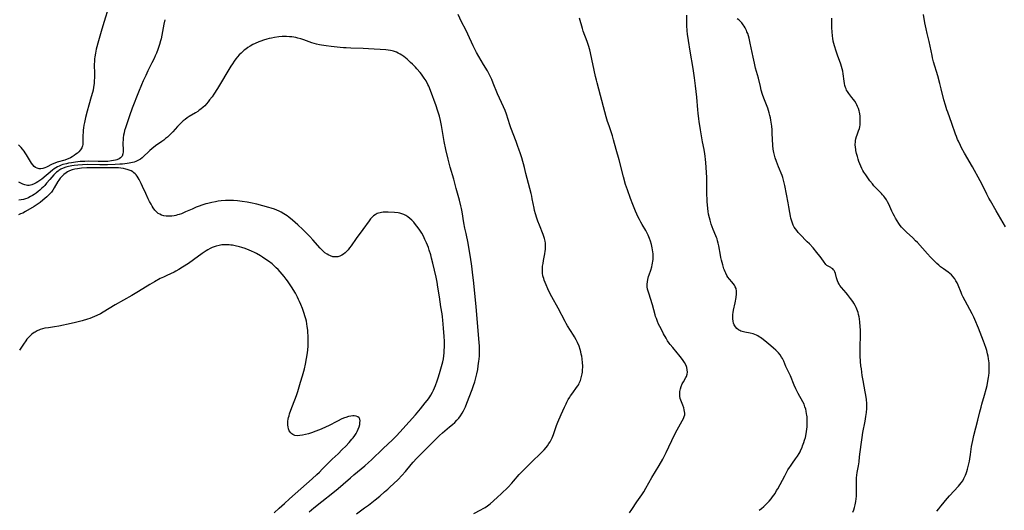
# Model space of a CAD drawing. Units: inches. Extents: x 2138729 to 2144170, y 235064 to 240612.
# Drawn here: x 2139634 to 2139934, y 236184 to 236334 of the extents above; entities that cross this region are included whole.
import ezdxf

# ---------------------------------------------------------------- set-up
doc = ezdxf.new("R2010")
doc.units = ezdxf.units.IN
doc.header["$MEASUREMENT"] = 0
doc.layers.add('c_04_T13S_R21E', color=125, linetype='Continuous')

msp = doc.modelspace()

# ---------------------------------------------------------------- linework, layer by layer
at = {"layer": 'c_04_T13S_R21E'}
for points in [[(2139660.77, 236337.47, 844), (2139659.44, 236333.21, 844), (2139658.68, 236330.88, 844), (2139658.44, 236330.09, 844), (2139658.27, 236329.45, 844), (2139657.71, 236327.24, 844), (2139657, 236324.7, 844), (2139656.73, 236323.56, 844), (2139656.52, 236322.39, 844), (2139656.45, 236321.76, 844), (2139656.41, 236321.14, 844), (2139656.38, 236319.94, 844), (2139656.42, 236317.3, 844), (2139656.41, 236316.02, 844), (2139656.37, 236315.18, 844), (2139656.31, 236314.31, 844), (2139656.17, 236313.13, 844), (2139656.01, 236312.25, 844), (2139655.84, 236311.53, 844), (2139655.48, 236310.25, 844), (2139654.72, 236307.68, 844), (2139654.21, 236305.84, 844), (2139653.71, 236303.92, 844), (2139653.35, 236302.33, 844), (2139653.22, 236301.6, 844), (2139653.11, 236300.77, 844), (2139653.03, 236300.07, 844), (2139652.99, 236299.49, 844), (2139652.94, 236298.35, 844), (2139652.93, 236296.67, 844), (2139652.91, 236296.11, 844), (2139652.87, 236295.7, 844), (2139652.81, 236295.31, 844), (2139652.61, 236294.65, 844), (2139652.22, 236294.02, 844), (2139651.69, 236293.45, 844), (2139651.23, 236293.05, 844), (2139650.74, 236292.67, 844), (2139650.22, 236292.3, 844), (2139649.68, 236291.95, 844), (2139649.11, 236291.62, 844), (2139648.39, 236291.29, 844), (2139648.1, 236291.18, 844), (2139647.36, 236290.93, 844), (2139645.11, 236290.24, 844), (2139644.3, 236289.96, 844), (2139643.52, 236289.65, 844), (2139641.79, 236288.79, 844), (2139641.27, 236288.57, 844), (2139640.67, 236288.38, 844), (2139640.06, 236288.28, 844), (2139639.54, 236288.27, 844), (2139638.96, 236288.4, 844), (2139638.49, 236288.63, 844), (2139638.06, 236288.95, 844), (2139637.59, 236289.44, 844), (2139637.23, 236289.93, 844), (2139636.89, 236290.46, 844), (2139635.72, 236292.51, 844), (2139635.34, 236293.12, 844), (2139634.95, 236293.68, 844), (2139634.52, 236294.22, 844), (2139634.07, 236294.74, 844), (2139633.29, 236295.54, 844)], [(2139677.9, 236333.74, 842), (2139677.61, 236332.41, 842), (2139677, 236329, 842), (2139676.78, 236327.92, 842), (2139676.62, 236327.29, 842), (2139676.29, 236326.14, 842), (2139675.78, 236324.67, 842), (2139675.33, 236323.5, 842), (2139674.98, 236322.68, 842), (2139674.62, 236321.86, 842), (2139673.99, 236320.57, 842), (2139672.76, 236318.13, 842), (2139672.09, 236316.76, 842), (2139671.33, 236315.11, 842), (2139670.78, 236313.83, 842), (2139669.9, 236311.66, 842), (2139667.95, 236306.74, 842), (2139667.11, 236304.39, 842), (2139666.39, 236302.3, 842), (2139665.88, 236300.76, 842), (2139665.65, 236299.96, 842), (2139665.47, 236299.25, 842), (2139665.34, 236298.53, 842), (2139665.22, 236297.73, 842), (2139665.16, 236297.03, 842), (2139665.14, 236296.37, 842), (2139665.14, 236295.72, 842), (2139665.17, 236294.27, 842), (2139665.17, 236293.44, 842), (2139665.09, 236292.77, 842), (2139664.85, 236292.09, 842), (2139664.43, 236291.6, 842), (2139663.96, 236291.29, 842), (2139663.26, 236291.01, 842), (2139662.81, 236290.88, 842), (2139662.26, 236290.76, 842), (2139661.67, 236290.66, 842), (2139660.48, 236290.53, 842), (2139659.1, 236290.46, 842), (2139657.54, 236290.45, 842), (2139654.47, 236290.55, 842), (2139653.48, 236290.53, 842), (2139652.08, 236290.44, 842), (2139650.66, 236290.3, 842), (2139649.43, 236290.12, 842), (2139648.47, 236289.95, 842), (2139647.87, 236289.82, 842), (2139646.82, 236289.53, 842), (2139646.24, 236289.33, 842), (2139645.68, 236289.1, 842), (2139645.18, 236288.86, 842), (2139644.7, 236288.58, 842), (2139644.18, 236288.23, 842), (2139643.68, 236287.86, 842), (2139640.35, 236285.14, 842), (2139639.82, 236284.73, 842), (2139639.19, 236284.3, 842), (2139638.62, 236283.97, 842), (2139638.06, 236283.68, 842), (2139637.31, 236283.37, 842), (2139636.56, 236283.19, 842), (2139636.05, 236283.18, 842), (2139635.22, 236283.32, 842), (2139634.54, 236283.57, 842), (2139633.97, 236283.84, 842), (2139633.4, 236284.15, 842)], [(2139772.19, 236183.13, 842), (2139774.35, 236184.24, 842), (2139775.01, 236184.61, 842), (2139775.66, 236185, 842), (2139776.38, 236185.48, 842), (2139777.23, 236186.11, 842), (2139778.24, 236186.95, 842), (2139779.47, 236188.06, 842), (2139780.55, 236189.1, 842), (2139782.66, 236191.17, 842), (2139783.79, 236192.34, 842), (2139784.36, 236192.98, 842), (2139786.09, 236194.98, 842), (2139786.65, 236195.6, 842), (2139787.82, 236196.79, 842), (2139790.15, 236199.05, 842), (2139792.45, 236201.33, 842), (2139793.64, 236202.58, 842), (2139794.25, 236203.27, 842), (2139794.67, 236203.81, 842), (2139795.12, 236204.43, 842), (2139795.49, 236205.01, 842), (2139795.82, 236205.61, 842), (2139796.12, 236206.23, 842), (2139796.34, 236206.73, 842), (2139796.54, 236207.25, 842), (2139797.47, 236210, 842), (2139797.84, 236210.96, 842), (2139798.89, 236213.27, 842), (2139799.88, 236215.55, 842), (2139800.36, 236216.59, 842), (2139800.62, 236217.1, 842), (2139801.03, 236217.86, 842), (2139801.47, 236218.59, 842), (2139801.73, 236219, 842), (2139802.4, 236219.94, 842), (2139803.58, 236221.52, 842), (2139803.95, 236222.08, 842), (2139804.2, 236222.51, 842), (2139804.37, 236222.85, 842), (2139804.72, 236223.67, 842), (2139804.99, 236224.52, 842), (2139805.18, 236225.3, 842), (2139805.27, 236225.77, 842), (2139805.33, 236226.25, 842), (2139805.4, 236227.03, 842), (2139805.42, 236227.61, 842), (2139805.42, 236228.18, 842), (2139805.37, 236229.12, 842), (2139805.25, 236230.28, 842), (2139805.12, 236231.12, 842), (2139805, 236231.73, 842), (2139804.84, 236232.43, 842), (2139804.65, 236233.12, 842), (2139804.3, 236234.17, 842), (2139803.82, 236235.31, 842), (2139803.41, 236236.14, 842), (2139802.92, 236237.03, 842), (2139802.63, 236237.53, 842), (2139800.79, 236240.38, 842), (2139800.41, 236241.04, 842), (2139800.04, 236241.71, 842), (2139797.94, 236245.77, 842), (2139796.01, 236249.23, 842), (2139795.42, 236250.35, 842), (2139794.81, 236251.6, 842), (2139794.25, 236252.84, 842), (2139793.94, 236253.58, 842), (2139793.69, 236254.24, 842), (2139793.52, 236254.78, 842), (2139793.37, 236255.32, 842), (2139793.31, 236255.64, 842), (2139793.2, 236256.38, 842), (2139793.15, 236257.13, 842), (2139793.17, 236258.14, 842), (2139793.21, 236258.58, 842), (2139793.32, 236259.42, 842), (2139793.46, 236260.26, 842), (2139793.89, 236262.37, 842), (2139794.02, 236263.18, 842), (2139794.07, 236263.68, 842), (2139794.1, 236264.17, 842), (2139794.09, 236264.92, 842), (2139794.04, 236265.53, 842), (2139793.95, 236266.14, 842), (2139793.76, 236267.01, 842), (2139793.57, 236267.63, 842), (2139793.34, 236268.26, 842), (2139792.2, 236271.03, 842), (2139791.71, 236272.3, 842), (2139791.4, 236273.22, 842), (2139791, 236274.57, 842), (2139790.74, 236275.57, 842), (2139790.6, 236276.2, 842), (2139790.05, 236279.11, 842), (2139789.89, 236279.86, 842), (2139789.67, 236280.76, 842), (2139788.1, 236286.86, 842), (2139787.62, 236288.67, 842), (2139786.81, 236291.6, 842), (2139786.34, 236293.14, 842), (2139786.09, 236293.9, 842), (2139785.58, 236295.36, 842), (2139785.12, 236296.61, 842), (2139783.54, 236300.78, 842), (2139783.23, 236301.68, 842), (2139782.13, 236304.95, 842), (2139781.72, 236306.06, 842), (2139781.28, 236307.11, 842), (2139779.47, 236311.13, 842), (2139778.14, 236314.35, 842), (2139777.65, 236315.47, 842), (2139776.98, 236316.87, 842), (2139776.33, 236318.1, 842), (2139775.19, 236320.07, 842), (2139773.73, 236322.5, 842), (2139773.06, 236323.68, 842), (2139772.73, 236324.29, 842), (2139772.04, 236325.71, 842), (2139770.38, 236329.36, 842), (2139769.75, 236330.65, 842), (2139768.49, 236333.08, 842), (2139767.45, 236335.32, 842)], [(2139819.74, 236183.36, 844), (2139820.46, 236184.37, 844), (2139821.98, 236186.68, 844), (2139823.48, 236188.84, 844), (2139824.06, 236189.73, 844), (2139824.71, 236190.81, 844), (2139826.57, 236194.08, 844), (2139828.78, 236197.79, 844), (2139829.85, 236199.71, 844), (2139830.27, 236200.5, 844), (2139830.88, 236201.73, 844), (2139833.42, 236207.07, 844), (2139834.27, 236208.68, 844), (2139835.82, 236211.38, 844), (2139836.19, 236212.06, 844), (2139836.43, 236212.66, 844), (2139836.56, 236213.17, 844), (2139836.6, 236213.68, 844), (2139836.54, 236214.23, 844), (2139836.42, 236214.76, 844), (2139836.25, 236215.3, 844), (2139835.94, 236216.16, 844), (2139835.56, 236217.13, 844), (2139835.37, 236217.65, 844), (2139835.22, 236218.18, 844), (2139835.07, 236218.93, 844), (2139835.04, 236219.26, 844), (2139835.03, 236219.61, 844), (2139835.08, 236220.37, 844), (2139835.23, 236221.11, 844), (2139835.48, 236221.89, 844), (2139835.81, 236222.63, 844), (2139836.19, 236223.33, 844), (2139836.94, 236224.65, 844), (2139837.08, 236224.93, 844), (2139837.31, 236225.57, 844), (2139837.39, 236226.24, 844), (2139837.35, 236226.93, 844), (2139837.19, 236227.62, 844), (2139837.06, 236228, 844), (2139836.85, 236228.48, 844), (2139836.47, 236229.15, 844), (2139836.04, 236229.82, 844), (2139835.59, 236230.46, 844), (2139834.8, 236231.52, 844), (2139834.3, 236232.14, 844), (2139832.92, 236233.73, 844), (2139832.12, 236234.7, 844), (2139831.84, 236235.08, 844), (2139831.34, 236235.82, 844), (2139830.87, 236236.57, 844), (2139830.13, 236237.89, 844), (2139829.34, 236239.42, 844), (2139828.61, 236240.89, 844), (2139828.25, 236241.71, 844), (2139827.92, 236242.55, 844), (2139827.68, 236243.25, 844), (2139827.52, 236243.76, 844), (2139826.68, 236246.72, 844), (2139825.56, 236250.28, 844), (2139825.39, 236250.9, 844), (2139825.25, 236251.51, 844), (2139825.15, 236252.25, 844), (2139825.13, 236253.1, 844), (2139825.19, 236253.78, 844), (2139825.3, 236254.46, 844), (2139825.53, 236255.38, 844), (2139825.7, 236255.95, 844), (2139826.17, 236257.29, 844), (2139826.5, 236258.33, 844), (2139826.65, 236258.92, 844), (2139826.76, 236259.52, 844), (2139826.85, 236260.06, 844), (2139826.91, 236260.62, 844), (2139826.94, 236261.19, 844), (2139826.94, 236261.78, 844), (2139826.9, 236262.37, 844), (2139826.86, 236262.88, 844), (2139826.77, 236263.5, 844), (2139826.66, 236264.11, 844), (2139826.42, 236265.12, 844), (2139826.12, 236266.18, 844), (2139825.83, 236267.03, 844), (2139825.63, 236267.52, 844), (2139825.4, 236268.05, 844), (2139824.91, 236269, 844), (2139824.67, 236269.44, 844), (2139823.59, 236271.23, 844), (2139823.15, 236271.99, 844), (2139822.73, 236272.77, 844), (2139822.35, 236273.54, 844), (2139821.57, 236275.32, 844), (2139820.69, 236277.39, 844), (2139820, 236279.19, 844), (2139819.07, 236281.8, 844), (2139818.53, 236283.49, 844), (2139817.87, 236285.81, 844), (2139816.53, 236290.96, 844), (2139815.64, 236294.19, 844), (2139814.86, 236297.12, 844), (2139814.48, 236298.36, 844), (2139814.19, 236299.27, 844), (2139813.49, 236301.31, 844), (2139813.03, 236302.68, 844), (2139812.61, 236304.11, 844), (2139812.19, 236305.62, 844), (2139810.89, 236310.57, 844), (2139809.8, 236314.47, 844), (2139809.59, 236315.24, 844), (2139809.32, 236316.39, 844), (2139807.77, 236323.63, 844), (2139807.57, 236324.5, 844), (2139807.2, 236325.84, 844), (2139806.79, 236327.09, 844), (2139805.62, 236330.28, 844), (2139805.39, 236331, 844), (2139804.42, 236334.17, 844)], [(2139859.23, 236184.09, 846), (2139859.99, 236184.68, 846), (2139860.67, 236185.26, 846), (2139861.33, 236185.87, 846), (2139861.76, 236186.29, 846), (2139862.36, 236186.93, 846), (2139862.93, 236187.6, 846), (2139863.39, 236188.2, 846), (2139864.11, 236189.26, 846), (2139864.61, 236190.1, 846), (2139864.95, 236190.69, 846), (2139867.06, 236194.62, 846), (2139867.61, 236195.63, 846), (2139868.07, 236196.41, 846), (2139868.55, 236197.18, 846), (2139868.83, 236197.6, 846), (2139869.44, 236198.45, 846), (2139870.41, 236199.78, 846), (2139870.97, 236200.58, 846), (2139871.5, 236201.43, 846), (2139871.78, 236201.95, 846), (2139872.04, 236202.49, 846), (2139872.36, 236203.24, 846), (2139872.55, 236203.72, 846), (2139872.91, 236204.74, 846), (2139873.15, 236205.52, 846), (2139873.37, 236206.3, 846), (2139873.63, 236207.45, 846), (2139873.75, 236208.14, 846), (2139873.85, 236208.84, 846), (2139873.92, 236209.53, 846), (2139873.96, 236210.17, 846), (2139873.97, 236210.81, 846), (2139873.95, 236211.71, 846), (2139873.88, 236212.62, 846), (2139873.83, 236213.1, 846), (2139873.76, 236213.57, 846), (2139873.63, 236214.29, 846), (2139873.47, 236214.99, 846), (2139873.26, 236215.68, 846), (2139872.96, 236216.43, 846), (2139872.6, 236217.19, 846), (2139871.16, 236219.76, 846), (2139870.45, 236221.14, 846), (2139869.93, 236222.3, 846), (2139868.79, 236225.09, 846), (2139867.46, 236227.99, 846), (2139866.76, 236229.61, 846), (2139866.39, 236230.39, 846), (2139866.13, 236230.85, 846), (2139865.7, 236231.48, 846), (2139865.21, 236232.08, 846), (2139864.78, 236232.52, 846), (2139864.32, 236232.95, 846), (2139863.65, 236233.54, 846), (2139862.81, 236234.27, 846), (2139861.01, 236235.76, 846), (2139860.08, 236236.49, 846), (2139859.66, 236236.79, 846), (2139859.26, 236237.05, 846), (2139858.85, 236237.3, 846), (2139858.43, 236237.51, 846), (2139858, 236237.7, 846), (2139857.43, 236237.89, 846), (2139856.51, 236238.12, 846), (2139854.91, 236238.45, 846), (2139854.47, 236238.55, 846), (2139853.73, 236238.78, 846), (2139853.34, 236238.94, 846), (2139852.99, 236239.13, 846), (2139852.46, 236239.55, 846), (2139852.03, 236240.06, 846), (2139851.69, 236240.65, 846), (2139851.48, 236241.21, 846), (2139851.35, 236241.81, 846), (2139851.27, 236242.51, 846), (2139851.26, 236243.16, 846), (2139851.29, 236243.8, 846), (2139851.37, 236244.44, 846), (2139851.47, 236245.09, 846), (2139851.92, 236247.34, 846), (2139852.21, 236249.03, 846), (2139852.34, 236250.13, 846), (2139852.35, 236250.96, 846), (2139852.22, 236251.7, 846), (2139851.99, 236252.29, 846), (2139851.71, 236252.79, 846), (2139851.36, 236253.28, 846), (2139850.97, 236253.75, 846), (2139850.26, 236254.57, 846), (2139849.73, 236255.23, 846), (2139849.4, 236255.73, 846), (2139849.07, 236256.38, 846), (2139848.87, 236256.84, 846), (2139848.69, 236257.32, 846), (2139848.54, 236257.78, 846), (2139848.18, 236258.96, 846), (2139847.79, 236260.43, 846), (2139847.61, 236261.17, 846), (2139847.45, 236261.95, 846), (2139846.94, 236264.75, 846), (2139846.78, 236265.53, 846), (2139846.59, 236266.31, 846), (2139846.42, 236266.91, 846), (2139846.27, 236267.33, 846), (2139846.09, 236267.8, 846), (2139845.29, 236269.73, 846), (2139844.68, 236271.38, 846), (2139844.29, 236272.59, 846), (2139844.12, 236273.25, 846), (2139843.86, 236274.43, 846), (2139843.72, 236275.27, 846), (2139843.6, 236276.18, 846), (2139843.48, 236277.27, 846), (2139843.42, 236278.15, 846), (2139843.37, 236279.16, 846), (2139843.33, 236280.18, 846), (2139843.3, 236284.49, 846), (2139843.27, 236285.64, 846), (2139843.02, 236290.15, 846), (2139842.95, 236291.14, 846), (2139842.84, 236292.13, 846), (2139842.74, 236292.84, 846), (2139842.51, 236294.12, 846), (2139842.01, 236296.52, 846), (2139841.66, 236298.33, 846), (2139841.36, 236300.17, 846), (2139840.97, 236302.67, 846), (2139840.86, 236303.54, 846), (2139840.65, 236305.26, 846), (2139840.56, 236306.21, 846), (2139840.23, 236310.06, 846), (2139840.04, 236311.83, 846), (2139839.84, 236313.52, 846), (2139839.53, 236316.01, 846), (2139839.11, 236318.85, 846), (2139838.26, 236324.15, 846), (2139837.71, 236327.39, 846), (2139837.45, 236329.27, 846), (2139837.34, 236330.34, 846), (2139837.21, 236331.96, 846), (2139837.18, 236332.76, 846), (2139837.17, 236333.62, 846), (2139837.2, 236335.14, 846)], [(2139887.85, 236183.5, 848), (2139888.17, 236184.23, 848), (2139888.42, 236185, 848), (2139888.62, 236185.79, 848), (2139888.79, 236186.75, 848), (2139888.89, 236187.6, 848), (2139888.96, 236188.45, 848), (2139888.99, 236189.78, 848), (2139888.96, 236192.32, 848), (2139888.98, 236193.14, 848), (2139889.03, 236193.96, 848), (2139889.1, 236194.77, 848), (2139889.22, 236195.63, 848), (2139889.55, 236197.64, 848), (2139889.75, 236198.93, 848), (2139889.94, 236200.43, 848), (2139890.38, 236204.15, 848), (2139890.67, 236206.26, 848), (2139890.92, 236207.78, 848), (2139891.59, 236211.29, 848), (2139891.84, 236212.7, 848), (2139892.02, 236213.91, 848), (2139892.14, 236215.12, 848), (2139892.16, 236215.63, 848), (2139892.16, 236216.15, 848), (2139892.15, 236216.64, 848), (2139892.03, 236217.85, 848), (2139891.84, 236219.19, 848), (2139891.66, 236220.23, 848), (2139890.98, 236223.72, 848), (2139890.73, 236225.18, 848), (2139890.46, 236227.2, 848), (2139890.34, 236228.18, 848), (2139890.22, 236229.48, 848), (2139890.12, 236231.18, 848), (2139890.09, 236232.65, 848), (2139890.11, 236234.18, 848), (2139890.19, 236237.2, 848), (2139890.18, 236239.03, 848), (2139890.13, 236240.2, 848), (2139890.02, 236241.51, 848), (2139889.89, 236242.5, 848), (2139889.77, 236243.14, 848), (2139889.63, 236243.79, 848), (2139889.45, 236244.43, 848), (2139889.3, 236244.9, 848), (2139889.1, 236245.45, 848), (2139888.87, 236245.99, 848), (2139888.59, 236246.55, 848), (2139888.14, 236247.31, 848), (2139887.82, 236247.8, 848), (2139887.14, 236248.74, 848), (2139886.21, 236249.92, 848), (2139885.78, 236250.43, 848), (2139884.37, 236252.07, 848), (2139883.94, 236252.66, 848), (2139883.68, 236253.07, 848), (2139883.41, 236253.59, 848), (2139883.18, 236254.12, 848), (2139882.99, 236254.65, 848), (2139882.87, 236255.05, 848), (2139882.54, 236256.32, 848), (2139882.38, 236256.81, 848), (2139882.16, 236257.25, 848), (2139881.98, 236257.49, 848), (2139881.77, 236257.71, 848), (2139881.4, 236257.99, 848), (2139881.1, 236258.15, 848), (2139880.32, 236258.52, 848), (2139879.94, 236258.78, 848), (2139879.6, 236259.11, 848), (2139879.38, 236259.37, 848), (2139879.08, 236259.8, 848), (2139878.23, 236261.08, 848), (2139877.8, 236261.65, 848), (2139876.87, 236262.77, 848), (2139875.71, 236264.11, 848), (2139874.61, 236265.34, 848), (2139873.96, 236266.03, 848), (2139871.69, 236268.35, 848), (2139871.21, 236268.86, 848), (2139870.76, 236269.39, 848), (2139870.36, 236269.93, 848), (2139870, 236270.48, 848), (2139869.69, 236271.07, 848), (2139869.42, 236271.68, 848), (2139869.11, 236272.55, 848), (2139868.92, 236273.24, 848), (2139868.8, 236273.78, 848), (2139868.6, 236274.91, 848), (2139868.34, 236276.66, 848), (2139868.13, 236277.87, 848), (2139867.13, 236283.12, 848), (2139866.94, 236283.98, 848), (2139866.73, 236284.82, 848), (2139866.49, 236285.56, 848), (2139866.25, 236286.22, 848), (2139865.17, 236288.85, 848), (2139864.85, 236289.67, 848), (2139864.55, 236290.49, 848), (2139864.18, 236291.62, 848), (2139863.96, 236292.41, 848), (2139863.77, 236293.21, 848), (2139863.6, 236294.22, 848), (2139863.49, 236295.34, 848), (2139863.29, 236299.14, 848), (2139863.22, 236300.15, 848), (2139863.11, 236301.3, 848), (2139862.96, 236302.49, 848), (2139862.87, 236303.11, 848), (2139862.73, 236303.83, 848), (2139862.57, 236304.54, 848), (2139862.36, 236305.35, 848), (2139862.14, 236306.03, 848), (2139861.88, 236306.75, 848), (2139861.09, 236308.76, 848), (2139860.71, 236309.79, 848), (2139860.33, 236310.89, 848), (2139859.93, 236312.23, 848), (2139859.65, 236313.34, 848), (2139859.03, 236315.91, 848), (2139858.21, 236318.99, 848), (2139857.83, 236320.5, 848), (2139857.43, 236322.32, 848), (2139856.57, 236326.56, 848), (2139856.2, 236328.09, 848), (2139855.99, 236328.8, 848), (2139855.77, 236329.49, 848), (2139855.56, 236330.05, 848), (2139855.41, 236330.4, 848), (2139854.99, 236331.24, 848), (2139854.71, 236331.72, 848), (2139854.4, 236332.18, 848), (2139853.95, 236332.77, 848), (2139853.52, 236333.24, 848), (2139853.07, 236333.65, 848), (2139852.59, 236334, 848)], [(2139913.52, 236183.83, 850), (2139914.06, 236184.56, 850), (2139914.67, 236185.32, 850), (2139915.28, 236186.08, 850), (2139916.14, 236187.08, 850), (2139917.39, 236188.48, 850), (2139920.09, 236191.43, 850), (2139920.54, 236191.96, 850), (2139920.96, 236192.5, 850), (2139921.39, 236193.13, 850), (2139921.74, 236193.75, 850), (2139922.06, 236194.39, 850), (2139922.26, 236194.84, 850), (2139922.45, 236195.31, 850), (2139922.68, 236195.97, 850), (2139922.87, 236196.65, 850), (2139923.08, 236197.45, 850), (2139923.44, 236199.07, 850), (2139923.57, 236199.78, 850), (2139923.8, 236201.15, 850), (2139924.12, 236203.58, 850), (2139924.27, 236204.52, 850), (2139924.43, 236205.36, 850), (2139924.77, 236206.91, 850), (2139925.98, 236211.56, 850), (2139926.6, 236214.09, 850), (2139926.99, 236215.56, 850), (2139927.25, 236216.49, 850), (2139928.07, 236219.21, 850), (2139928.56, 236221.02, 850), (2139928.84, 236222.19, 850), (2139929.09, 236223.44, 850), (2139929.28, 236224.62, 850), (2139929.35, 236225.2, 850), (2139929.43, 236226.05, 850), (2139929.47, 236227.28, 850), (2139929.47, 236228.16, 850), (2139929.43, 236229.06, 850), (2139929.38, 236229.66, 850), (2139929.31, 236230.27, 850), (2139929.17, 236231.09, 850), (2139929, 236231.84, 850), (2139928.75, 236232.8, 850), (2139928.54, 236233.49, 850), (2139928.09, 236234.83, 850), (2139927.77, 236235.7, 850), (2139927.27, 236236.98, 850), (2139926.18, 236239.64, 850), (2139925.11, 236242.29, 850), (2139924.78, 236243.04, 850), (2139924.27, 236244.07, 850), (2139923.58, 236245.35, 850), (2139922.12, 236247.95, 850), (2139921.53, 236249.09, 850), (2139921.16, 236249.9, 850), (2139920.87, 236250.57, 850), (2139919.96, 236252.81, 850), (2139919.67, 236253.45, 850), (2139919.33, 236254.13, 850), (2139918.98, 236254.7, 850), (2139918.5, 236255.34, 850), (2139917.93, 236255.93, 850), (2139917.44, 236256.35, 850), (2139916.91, 236256.76, 850), (2139915.55, 236257.74, 850), (2139914.66, 236258.4, 850), (2139914.1, 236258.85, 850), (2139913.54, 236259.33, 850), (2139912.63, 236260.18, 850), (2139911.58, 236261.26, 850), (2139910.61, 236262.35, 850), (2139909.13, 236264.07, 850), (2139907.59, 236265.75, 850), (2139907.03, 236266.33, 850), (2139906.15, 236267.18, 850), (2139904.2, 236268.92, 850), (2139903.7, 236269.4, 850), (2139903.18, 236269.94, 850), (2139902.76, 236270.43, 850), (2139902.31, 236271.01, 850), (2139901.88, 236271.62, 850), (2139901.35, 236272.43, 850), (2139900.87, 236273.22, 850), (2139900.53, 236273.81, 850), (2139900.13, 236274.56, 850), (2139899.75, 236275.32, 850), (2139898.8, 236277.44, 850), (2139898.46, 236278.17, 850), (2139898.13, 236278.77, 850), (2139897.63, 236279.53, 850), (2139897.29, 236279.95, 850), (2139896.94, 236280.36, 850), (2139896.58, 236280.73, 850), (2139895.25, 236282.03, 850), (2139894.74, 236282.56, 850), (2139894.25, 236283.11, 850), (2139893.82, 236283.63, 850), (2139893.08, 236284.61, 850), (2139891.83, 236286.37, 850), (2139891.24, 236287.24, 850), (2139890.96, 236287.7, 850), (2139890.58, 236288.39, 850), (2139890.26, 236289.05, 850), (2139889.98, 236289.73, 850), (2139889.69, 236290.52, 850), (2139889.47, 236291.2, 850), (2139889.24, 236292, 850), (2139889.01, 236292.91, 850), (2139888.82, 236293.82, 850), (2139888.75, 236294.28, 850), (2139888.68, 236294.79, 850), (2139888.62, 236295.65, 850), (2139888.63, 236296.5, 850), (2139888.67, 236296.93, 850), (2139888.76, 236297.4, 850), (2139888.95, 236298.1, 850), (2139889.14, 236298.63, 850), (2139889.63, 236299.83, 850), (2139889.87, 236300.54, 850), (2139889.98, 236301.04, 850), (2139890.06, 236301.62, 850), (2139890.1, 236302.21, 850), (2139890.12, 236303.26, 850), (2139890.07, 236304.28, 850), (2139889.98, 236305.06, 850), (2139889.9, 236305.52, 850), (2139889.79, 236305.98, 850), (2139889.58, 236306.64, 850), (2139889.32, 236307.28, 850), (2139889.11, 236307.72, 850), (2139888.87, 236308.15, 850), (2139888.44, 236308.86, 850), (2139888.09, 236309.37, 850), (2139887.6, 236310, 850), (2139886.59, 236311.26, 850), (2139886.2, 236311.81, 850), (2139885.97, 236312.22, 850), (2139885.79, 236312.6, 850), (2139885.6, 236313.1, 850), (2139885.44, 236313.69, 850), (2139885.32, 236314.31, 850), (2139885.23, 236314.94, 850), (2139884.94, 236317.17, 850), (2139884.78, 236318.03, 850), (2139884.6, 236318.76, 850), (2139884.4, 236319.45, 850), (2139884.18, 236320.13, 850), (2139883.15, 236322.92, 850), (2139882.73, 236324.16, 850), (2139882.24, 236325.73, 850), (2139882.03, 236326.51, 850), (2139881.88, 236327.22, 850), (2139881.75, 236328.05, 850), (2139881.67, 236328.66, 850), (2139881.54, 236330.16, 850), (2139881.48, 236331.11, 850), (2139881.45, 236332.04, 850), (2139881.45, 236333.15, 850), (2139881.49, 236334.18, 850)], [(2139934.44, 236270.54, 852), (2139933.78, 236271.73, 852), (2139931.65, 236275.43, 852), (2139929.83, 236278.49, 852), (2139929.37, 236279.33, 852), (2139928.78, 236280.5, 852), (2139927.77, 236282.61, 852), (2139926.76, 236284.57, 852), (2139924.34, 236288.9, 852), (2139921.95, 236293, 852), (2139921.04, 236294.67, 852), (2139920.69, 236295.35, 852), (2139920.08, 236296.64, 852), (2139919.82, 236297.24, 852), (2139919.48, 236298.1, 852), (2139919.21, 236298.83, 852), (2139918.06, 236302.12, 852), (2139916.83, 236305.51, 852), (2139916.59, 236306.21, 852), (2139916.13, 236307.67, 852), (2139915.66, 236309.32, 852), (2139914.86, 236312.62, 852), (2139914.43, 236314.29, 852), (2139913.79, 236316.56, 852), (2139912.52, 236320.83, 852), (2139912.19, 236322.1, 852), (2139912.02, 236322.8, 852), (2139911.11, 236327.1, 852), (2139910.51, 236329.55, 852), (2139910.21, 236330.9, 852), (2139909.86, 236332.75, 852), (2139909.45, 236335.35, 852)], [(2139736.4, 236183, 840), (2139738.89, 236184.8, 840), (2139740.1, 236185.7, 840), (2139741.11, 236186.47, 840), (2139742.07, 236187.24, 840), (2139743.52, 236188.45, 840), (2139744.97, 236189.69, 840), (2139746, 236190.59, 840), (2139746.72, 236191.24, 840), (2139747.67, 236192.13, 840), (2139749.08, 236193.49, 840), (2139750.28, 236194.72, 840), (2139751.36, 236195.95, 840), (2139753.06, 236198.04, 840), (2139753.67, 236198.76, 840), (2139754.71, 236199.89, 840), (2139755.85, 236201.05, 840), (2139757.71, 236202.88, 840), (2139760.69, 236205.89, 840), (2139761.77, 236206.94, 840), (2139762.61, 236207.69, 840), (2139764.81, 236209.51, 840), (2139765.67, 236210.24, 840), (2139766.37, 236210.88, 840), (2139767.03, 236211.55, 840), (2139767.61, 236212.21, 840), (2139768.14, 236212.91, 840), (2139768.68, 236213.73, 840), (2139769.05, 236214.39, 840), (2139769.39, 236215.06, 840), (2139769.65, 236215.61, 840), (2139770.12, 236216.73, 840), (2139771.73, 236220.98, 840), (2139772.15, 236222.18, 840), (2139772.49, 236223.27, 840), (2139772.83, 236224.53, 840), (2139773.12, 236225.76, 840), (2139773.39, 236227.09, 840), (2139773.57, 236228.14, 840), (2139773.78, 236229.54, 840), (2139773.86, 236230.23, 840), (2139773.94, 236231.17, 840), (2139773.97, 236232.16, 840), (2139773.96, 236232.95, 840), (2139773.91, 236234.16, 840), (2139773.73, 236236.42, 840), (2139773.4, 236240.16, 840), (2139772.89, 236246.16, 840), (2139772.37, 236251.31, 840), (2139772.12, 236254.32, 840), (2139771.95, 236255.84, 840), (2139771.56, 236258.58, 840), (2139771.2, 236261.28, 840), (2139770.82, 236263.64, 840), (2139770.45, 236265.54, 840), (2139769.82, 236268.5, 840), (2139769.49, 236270.19, 840), (2139769.19, 236271.82, 840), (2139768.62, 236275.15, 840), (2139768.44, 236276.13, 840), (2139768.25, 236277, 840), (2139767.84, 236278.66, 840), (2139766.84, 236282.21, 840), (2139766.1, 236285.1, 840), (2139765.02, 236288.75, 840), (2139764.4, 236291.17, 840), (2139763.68, 236294.18, 840), (2139763.18, 236296.55, 840), (2139762.84, 236298.41, 840), (2139762.34, 236301.47, 840), (2139762.04, 236302.97, 840), (2139761.69, 236304.34, 840), (2139761.42, 236305.26, 840), (2139761.13, 236306.17, 840), (2139760.69, 236307.44, 840), (2139758.96, 236312.18, 840), (2139758.45, 236313.41, 840), (2139758.17, 236314.01, 840), (2139757.62, 236315.07, 840), (2139757.09, 236315.94, 840), (2139756.69, 236316.53, 840), (2139756.26, 236317.1, 840), (2139755.82, 236317.64, 840), (2139754.86, 236318.74, 840), (2139754.42, 236319.21, 840), (2139753.5, 236320.13, 840), (2139752.92, 236320.69, 840), (2139751.82, 236321.69, 840), (2139751.36, 236322.08, 840), (2139750.81, 236322.51, 840), (2139750.25, 236322.91, 840), (2139749.68, 236323.26, 840), (2139749.13, 236323.55, 840), (2139748.57, 236323.81, 840), (2139747.74, 236324.11, 840), (2139747.32, 236324.22, 840), (2139746.75, 236324.35, 840), (2139746.04, 236324.45, 840), (2139745.32, 236324.52, 840), (2139740.09, 236324.89, 840), (2139738.44, 236324.97, 840), (2139734.72, 236325.03, 840), (2139733.25, 236325.11, 840), (2139732.43, 236325.17, 840), (2139731.4, 236325.26, 840), (2139728.69, 236325.56, 840), (2139727.15, 236325.74, 840), (2139725.77, 236325.95, 840), (2139725.11, 236326.08, 840), (2139724.15, 236326.31, 840), (2139723.52, 236326.48, 840), (2139722.77, 236326.72, 840), (2139720.29, 236327.6, 840), (2139719.43, 236327.88, 840), (2139718.5, 236328.14, 840), (2139717.92, 236328.27, 840), (2139717.32, 236328.38, 840), (2139716.63, 236328.48, 840), (2139715.94, 236328.55, 840), (2139715.08, 236328.6, 840), (2139714.39, 236328.6, 840), (2139713.7, 236328.57, 840), (2139712.71, 236328.47, 840), (2139711.38, 236328.28, 840), (2139710.47, 236328.11, 840), (2139709.77, 236327.96, 840), (2139709.07, 236327.78, 840), (2139708.07, 236327.48, 840), (2139707.2, 236327.18, 840), (2139706.57, 236326.93, 840), (2139705.45, 236326.45, 840), (2139704.78, 236326.12, 840), (2139703.93, 236325.65, 840), (2139703.26, 236325.23, 840), (2139702.61, 236324.78, 840), (2139702.15, 236324.42, 840), (2139701.69, 236324.02, 840), (2139701.16, 236323.51, 840), (2139700.64, 236322.98, 840), (2139700.12, 236322.39, 840), (2139699.61, 236321.77, 840), (2139699.11, 236321.09, 840), (2139698.53, 236320.23, 840), (2139698.08, 236319.51, 840), (2139693.97, 236312.75, 840), (2139692.85, 236311.01, 840), (2139692.32, 236310.25, 840), (2139691.59, 236309.25, 840), (2139691.11, 236308.64, 840), (2139690.62, 236308.06, 840), (2139690.1, 236307.5, 840), (2139689.59, 236307.02, 840), (2139688.91, 236306.45, 840), (2139688.44, 236306.09, 840), (2139687.96, 236305.75, 840), (2139687.28, 236305.32, 840), (2139685.34, 236304.18, 840), (2139684.76, 236303.8, 840), (2139684.11, 236303.33, 840), (2139683.51, 236302.84, 840), (2139683.04, 236302.42, 840), (2139682.15, 236301.56, 840), (2139681.73, 236301.13, 840), (2139680.36, 236299.58, 840), (2139679.82, 236299, 840), (2139679.19, 236298.37, 840), (2139678.69, 236297.9, 840), (2139678.16, 236297.45, 840), (2139677.59, 236297, 840), (2139677.02, 236296.58, 840), (2139675.09, 236295.23, 840), (2139673.97, 236294.37, 840), (2139673.34, 236293.84, 840), (2139672.88, 236293.43, 840), (2139671.55, 236292.13, 840), (2139670.96, 236291.59, 840), (2139670.46, 236291.2, 840), (2139669.92, 236290.87, 840), (2139669.11, 236290.49, 840), (2139668.57, 236290.3, 840), (2139668.02, 236290.15, 840), (2139667, 236289.94, 840), (2139666.38, 236289.84, 840), (2139664.97, 236289.69, 840), (2139664.17, 236289.62, 840), (2139662.76, 236289.54, 840), (2139660.43, 236289.47, 840), (2139658.03, 236289.47, 840), (2139654.38, 236289.53, 840), (2139652.76, 236289.49, 840), (2139651.39, 236289.4, 840), (2139650.27, 236289.27, 840), (2139649.54, 236289.16, 840), (2139649.01, 236289.06, 840), (2139648.49, 236288.94, 840), (2139647.69, 236288.72, 840), (2139646.93, 236288.45, 840), (2139646.21, 236288.11, 840), (2139645.61, 236287.75, 840), (2139645.36, 236287.57, 840), (2139644.89, 236287.19, 840), (2139644.44, 236286.78, 840), (2139644.06, 236286.39, 840), (2139643.43, 236285.72, 840), (2139642.82, 236285.02, 840), (2139641.82, 236283.83, 840), (2139641.26, 236283.19, 840), (2139640.85, 236282.74, 840), (2139640.41, 236282.31, 840), (2139639.77, 236281.73, 840), (2139639.26, 236281.31, 840), (2139638.68, 236280.86, 840), (2139638.09, 236280.44, 840), (2139637.53, 236280.09, 840), (2139636.97, 236279.76, 840), (2139636.4, 236279.47, 840), (2139636.09, 236279.34, 840), (2139635.44, 236279.1, 840), (2139634.77, 236278.91, 840), (2139634.11, 236278.78, 840), (2139633.33, 236278.7, 840)], [(2139721.92, 236183.59, 838), (2139723.43, 236184.85, 838), (2139725.81, 236186.76, 838), (2139729.18, 236189.4, 838), (2139730.81, 236190.72, 838), (2139732.38, 236192.09, 838), (2139734.53, 236194.02, 838), (2139735.57, 236194.93, 838), (2139738.91, 236197.69, 838), (2139740.02, 236198.67, 838), (2139740.94, 236199.52, 838), (2139744.51, 236202.94, 838), (2139747.36, 236205.61, 838), (2139748.58, 236206.83, 838), (2139749.64, 236207.94, 838), (2139752.52, 236211.08, 838), (2139754.38, 236213.18, 838), (2139755.92, 236215, 838), (2139757.4, 236216.83, 838), (2139757.98, 236217.58, 838), (2139758.38, 236218.13, 838), (2139758.76, 236218.68, 838), (2139759.11, 236219.25, 838), (2139759.58, 236220.09, 838), (2139759.9, 236220.74, 838), (2139760.19, 236221.4, 838), (2139760.52, 236222.19, 838), (2139761.04, 236223.59, 838), (2139761.35, 236224.47, 838), (2139761.78, 236225.82, 838), (2139761.98, 236226.53, 838), (2139762.37, 236227.95, 838), (2139762.72, 236229.36, 838), (2139762.91, 236230.28, 838), (2139763.07, 236231.2, 838), (2139763.16, 236232.11, 838), (2139763.2, 236232.68, 838), (2139763.25, 236234.16, 838), (2139763.22, 236235.71, 838), (2139763.15, 236237.15, 838), (2139762.97, 236239.67, 838), (2139762.75, 236242.05, 838), (2139762.63, 236243.14, 838), (2139762.51, 236244.01, 838), (2139762.18, 236246.19, 838), (2139761.76, 236249.17, 838), (2139761.26, 236252.17, 838), (2139760.97, 236253.72, 838), (2139760.68, 236255.18, 838), (2139759.73, 236259.43, 838), (2139759.33, 236261.03, 838), (2139759.07, 236261.97, 838), (2139758.6, 236263.42, 838), (2139758.33, 236264.21, 838), (2139757.76, 236265.63, 838), (2139757.29, 236266.67, 838), (2139756.8, 236267.66, 838), (2139756.29, 236268.61, 838), (2139755.69, 236269.57, 838), (2139755.24, 236270.24, 838), (2139754.85, 236270.78, 838), (2139754.44, 236271.29, 838), (2139753.86, 236271.98, 838), (2139753.24, 236272.62, 838), (2139752.71, 236273.1, 838), (2139752.09, 236273.59, 838), (2139751.44, 236274.01, 838), (2139750.83, 236274.33, 838), (2139750.2, 236274.57, 838), (2139749.65, 236274.72, 838), (2139749.08, 236274.82, 838), (2139748.03, 236274.92, 838), (2139746.08, 236275.02, 838), (2139745.14, 236275.03, 838), (2139744.54, 236274.99, 838), (2139744.06, 236274.94, 838), (2139743.6, 236274.85, 838), (2139743.14, 236274.74, 838), (2139742.71, 236274.59, 838), (2139742.05, 236274.26, 838), (2139741.54, 236273.88, 838), (2139741.08, 236273.43, 838), (2139740.69, 236272.99, 838), (2139740.22, 236272.39, 838), (2139738.31, 236269.71, 838), (2139736.32, 236266.98, 838), (2139734.73, 236264.73, 838), (2139734.27, 236264.12, 838), (2139733.85, 236263.59, 838), (2139733.42, 236263.09, 838), (2139732.96, 236262.63, 838), (2139732.47, 236262.22, 838), (2139731.96, 236261.88, 838), (2139731.32, 236261.6, 838), (2139730.66, 236261.42, 838), (2139729.98, 236261.37, 838), (2139729.52, 236261.4, 838), (2139729.2, 236261.45, 838), (2139728.47, 236261.68, 838), (2139727.96, 236261.91, 838), (2139727.45, 236262.2, 838), (2139726.78, 236262.67, 838), (2139726.33, 236263.06, 838), (2139725.89, 236263.47, 838), (2139725.31, 236264.08, 838), (2139723.03, 236266.63, 838), (2139722.17, 236267.57, 838), (2139721.57, 236268.19, 838), (2139720.02, 236269.71, 838), (2139718.47, 236271.19, 838), (2139716.88, 236272.61, 838), (2139715.75, 236273.54, 838), (2139715.23, 236273.92, 838), (2139714.76, 236274.26, 838), (2139714.27, 236274.57, 838), (2139713.43, 236275.05, 838), (2139712.77, 236275.37, 838), (2139712.1, 236275.67, 838), (2139711.41, 236275.93, 838), (2139710.41, 236276.26, 838), (2139709.65, 236276.49, 838), (2139707.86, 236276.96, 838), (2139705.97, 236277.43, 838), (2139704.07, 236277.86, 838), (2139703.04, 236278.06, 838), (2139701.56, 236278.31, 838), (2139700.05, 236278.49, 838), (2139698.88, 236278.58, 838), (2139697.49, 236278.62, 838), (2139696.42, 236278.59, 838), (2139695.06, 236278.47, 838), (2139694.14, 236278.34, 838), (2139693.41, 236278.22, 838), (2139692.3, 236278, 838), (2139691.03, 236277.7, 838), (2139690.43, 236277.53, 838), (2139689.24, 236277.17, 838), (2139688.36, 236276.85, 838), (2139687.47, 236276.51, 838), (2139686.24, 236275.98, 838), (2139684.26, 236275.08, 838), (2139683.61, 236274.81, 838), (2139682.96, 236274.56, 838), (2139682.31, 236274.34, 838), (2139681.79, 236274.18, 838), (2139681.26, 236274.04, 838), (2139680.72, 236273.93, 838), (2139680.01, 236273.83, 838), (2139679.31, 236273.78, 838), (2139678.34, 236273.81, 838), (2139677.57, 236273.93, 838), (2139676.94, 236274.12, 838), (2139676.35, 236274.38, 838), (2139675.91, 236274.65, 838), (2139675.38, 236275.08, 838), (2139674.9, 236275.59, 838), (2139674.36, 236276.32, 838), (2139674.02, 236276.86, 838), (2139673.7, 236277.43, 838), (2139673.24, 236278.3, 838), (2139672.85, 236279.11, 838), (2139672.11, 236280.71, 838), (2139671.15, 236282.87, 838), (2139670.73, 236283.76, 838), (2139670.42, 236284.39, 838), (2139670.08, 236285, 838), (2139669.78, 236285.5, 838), (2139669.47, 236285.96, 838), (2139669.14, 236286.39, 838), (2139668.83, 236286.73, 838), (2139668.5, 236287.05, 838), (2139668.18, 236287.3, 838), (2139667.65, 236287.63, 838), (2139667.08, 236287.88, 838), (2139666.47, 236288.08, 838), (2139666.04, 236288.19, 838), (2139665.29, 236288.33, 838), (2139664.52, 236288.43, 838), (2139663.73, 236288.5, 838), (2139662.35, 236288.56, 838), (2139661.52, 236288.58, 838), (2139657.15, 236288.59, 838), (2139655.47, 236288.57, 838), (2139654.14, 236288.53, 838), (2139652.51, 236288.44, 838), (2139651.26, 236288.29, 838), (2139650.42, 236288.13, 838), (2139649.62, 236287.92, 838), (2139648.86, 236287.64, 838), (2139648.59, 236287.51, 838), (2139648.19, 236287.28, 838), (2139647.81, 236287.03, 838), (2139647.14, 236286.51, 838), (2139646.78, 236286.2, 838), (2139646.36, 236285.8, 838), (2139645.98, 236285.37, 838), (2139645.55, 236284.81, 838), (2139645.28, 236284.38, 838), (2139644.18, 236282.41, 838), (2139643.76, 236281.77, 838), (2139643.31, 236281.16, 838), (2139642.8, 236280.59, 838), (2139642.26, 236280.04, 838), (2139641.87, 236279.67, 838), (2139640.71, 236278.66, 838), (2139639.83, 236277.95, 838), (2139638.98, 236277.34, 838), (2139638.02, 236276.73, 838), (2139635.42, 236275.19, 838), (2139634.54, 236274.73, 838), (2139633.92, 236274.47, 838), (2139633.3, 236274.24, 838)], [(2139711.32, 236183.31, 836), (2139712.82, 236184.76, 836), (2139714.4, 236186.22, 836), (2139715.95, 236187.62, 836), (2139722.85, 236193.66, 836), (2139724.32, 236194.99, 836), (2139725.09, 236195.74, 836), (2139725.94, 236196.6, 836), (2139728.47, 236199.2, 836), (2139729.01, 236199.72, 836), (2139730.79, 236201.36, 836), (2139732.07, 236202.6, 836), (2139733.14, 236203.69, 836), (2139734.19, 236204.82, 836), (2139734.99, 236205.75, 836), (2139735.37, 236206.22, 836), (2139735.88, 236206.94, 836), (2139736.27, 236207.55, 836), (2139736.61, 236208.18, 836), (2139736.91, 236208.81, 836), (2139737.19, 236209.55, 836), (2139737.38, 236210.23, 836), (2139737.47, 236210.86, 836), (2139737.49, 236211.38, 836), (2139737.42, 236211.85, 836), (2139737.23, 236212.29, 836), (2139736.82, 236212.65, 836), (2139736.32, 236212.84, 836), (2139735.73, 236212.92, 836), (2139735.32, 236212.92, 836), (2139734.7, 236212.85, 836), (2139733.95, 236212.68, 836), (2139733.17, 236212.44, 836), (2139732.73, 236212.28, 836), (2139731.96, 236211.95, 836), (2139730.61, 236211.29, 836), (2139727.89, 236209.9, 836), (2139727.15, 236209.54, 836), (2139725.62, 236208.86, 836), (2139724.01, 236208.23, 836), (2139722.63, 236207.73, 836), (2139721.72, 236207.44, 836), (2139720.82, 236207.18, 836), (2139719.97, 236206.99, 836), (2139719.13, 236206.88, 836), (2139718.32, 236206.86, 836), (2139717.63, 236206.95, 836), (2139716.98, 236207.21, 836), (2139716.63, 236207.44, 836), (2139716.32, 236207.73, 836), (2139715.89, 236208.35, 836), (2139715.65, 236208.92, 836), (2139715.5, 236209.55, 836), (2139715.44, 236210.09, 836), (2139715.43, 236210.59, 836), (2139715.48, 236211.24, 836), (2139715.59, 236211.91, 836), (2139715.69, 236212.42, 836), (2139715.82, 236212.94, 836), (2139715.99, 236213.54, 836), (2139716.35, 236214.67, 836), (2139716.84, 236216, 836), (2139718.05, 236219.14, 836), (2139718.46, 236220.33, 836), (2139719.36, 236223.13, 836), (2139719.96, 236225.14, 836), (2139720.53, 236227.27, 836), (2139720.85, 236228.68, 836), (2139721.17, 236230.42, 836), (2139721.42, 236232.14, 836), (2139721.53, 236233.04, 836), (2139721.63, 236234.18, 836), (2139721.67, 236234.85, 836), (2139721.7, 236235.83, 836), (2139721.69, 236237.17, 836), (2139721.6, 236238.39, 836), (2139721.54, 236239.03, 836), (2139721.39, 236240.17, 836), (2139721.25, 236241.01, 836), (2139721.1, 236241.77, 836), (2139720.92, 236242.53, 836), (2139720.77, 236243.12, 836), (2139720.36, 236244.42, 836), (2139719.93, 236245.62, 836), (2139719.45, 236246.82, 836), (2139719.04, 236247.79, 836), (2139718.75, 236248.44, 836), (2139718.44, 236249.08, 836), (2139717.75, 236250.34, 836), (2139716.59, 236252.23, 836), (2139715.75, 236253.5, 836), (2139715.35, 236254.07, 836), (2139714.94, 236254.63, 836), (2139714.36, 236255.4, 836), (2139713.74, 236256.15, 836), (2139713.11, 236256.87, 836), (2139712.52, 236257.5, 836), (2139711.92, 236258.1, 836), (2139711.27, 236258.69, 836), (2139710.63, 236259.23, 836), (2139709.55, 236260.06, 836), (2139708.45, 236260.81, 836), (2139707.76, 236261.27, 836), (2139707.06, 236261.71, 836), (2139705.84, 236262.41, 836), (2139705.32, 236262.68, 836), (2139704.32, 236263.14, 836), (2139703.62, 236263.44, 836), (2139702.4, 236263.91, 836), (2139701.46, 236264.22, 836), (2139700.67, 236264.46, 836), (2139699.39, 236264.77, 836), (2139698.6, 236264.93, 836), (2139698.06, 236265.01, 836), (2139697.51, 236265.06, 836), (2139696.97, 236265.1, 836), (2139696.43, 236265.1, 836), (2139695.89, 236265.08, 836), (2139695.35, 236265.03, 836), (2139694.45, 236264.88, 836), (2139693.55, 236264.65, 836), (2139693, 236264.46, 836), (2139692.38, 236264.21, 836), (2139691.77, 236263.92, 836), (2139691.06, 236263.54, 836), (2139690.54, 236263.23, 836), (2139689.9, 236262.82, 836), (2139689.27, 236262.38, 836), (2139686.67, 236260.49, 836), (2139685.12, 236259.41, 836), (2139683.33, 236258.23, 836), (2139682.22, 236257.53, 836), (2139681.25, 236257, 836), (2139680.74, 236256.75, 836), (2139678.51, 236255.75, 836), (2139677.46, 236255.24, 836), (2139676.51, 236254.75, 836), (2139674.77, 236253.8, 836), (2139673.33, 236252.97, 836), (2139672.48, 236252.46, 836), (2139669.38, 236250.52, 836), (2139667.87, 236249.61, 836), (2139662.76, 236246.73, 836), (2139659.1, 236244.5, 836), (2139658.26, 236244.03, 836), (2139657.15, 236243.47, 836), (2139656.46, 236243.16, 836), (2139655.75, 236242.88, 836), (2139655.04, 236242.63, 836), (2139654.36, 236242.41, 836), (2139652.64, 236241.92, 836), (2139650.26, 236241.3, 836), (2139647.89, 236240.72, 836), (2139647.03, 236240.53, 836), (2139645.59, 236240.24, 836), (2139644.23, 236240.02, 836), (2139642.41, 236239.78, 836), (2139641.32, 236239.6, 836), (2139640.61, 236239.44, 836), (2139639.92, 236239.23, 836), (2139639.65, 236239.13, 836), (2139638.98, 236238.83, 836), (2139638.34, 236238.47, 836), (2139638.09, 236238.31, 836), (2139637.37, 236237.78, 836), (2139636.62, 236237.11, 836), (2139636.25, 236236.73, 836), (2139635.85, 236236.26, 836), (2139635.48, 236235.78, 836), (2139634.79, 236234.79, 836), (2139633.59, 236232.98, 836)]]:
    msp.add_polyline3d(points, dxfattribs=at)

doc.saveas('drawing.dxf')
